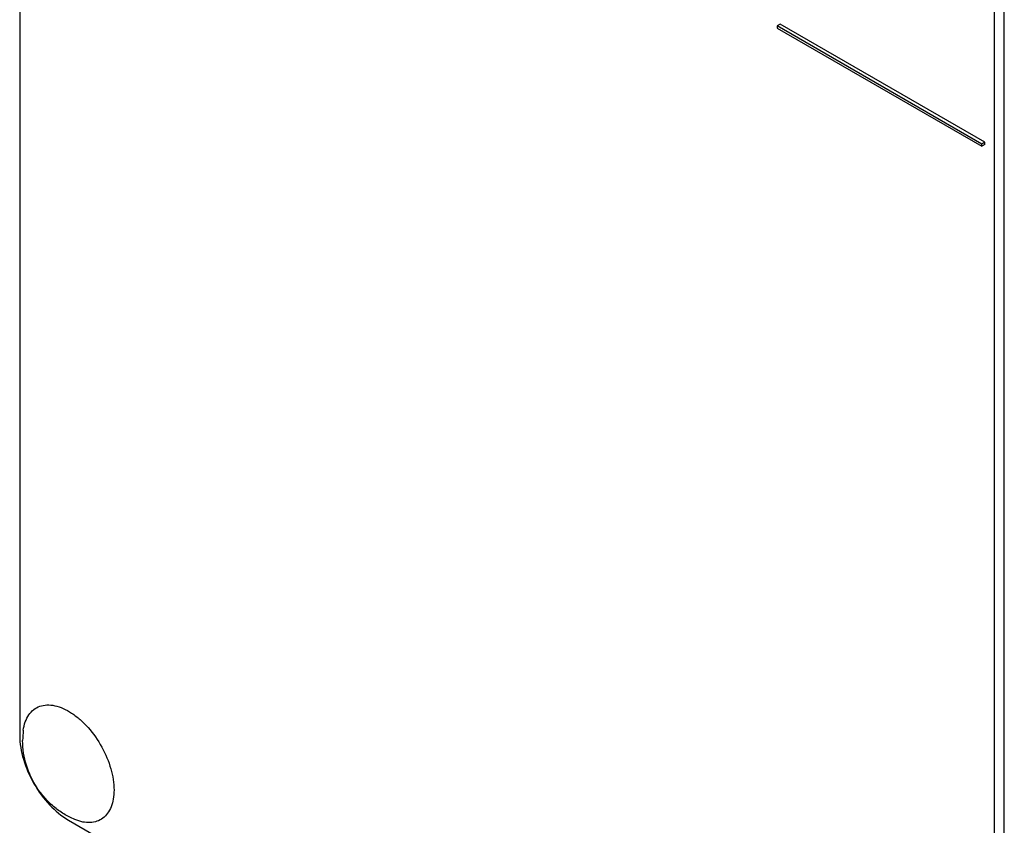
# Model space of a CAD drawing. Units: millimetres. Extents: x 0 to 4200, y -3 to 2970.
# Drawn here: x 3023 to 3095, y 1894 to 1953 of the extents above; entities that cross this region are included whole.
import ezdxf

# ---------------------------------------------------------------- set-up
doc = ezdxf.new("R2010")
doc.units = ezdxf.units.MM
doc.header["$LTSCALE"] = 231
doc.layers.get('0').update_dxf_attribs({"linetype": 'CONTINUOUS'})

msp = doc.modelspace()

# ---------------------------------------------------------------- linework, layer by layer
at = {"color": 7, "linetype": 'Continuous'}
for p, q in [((3023.41, 2023.172), (3023.41, 1900.697)), ((3094.828, 1860.281), (3094.828, 1982.756)), ((3094.121, 1859.873), (3094.121, 1982.348)), ((3078.565, 1952.3), (3078.352, 1952.178)), ((3078.352, 1952.178), (3078.352, 1952.015)), ((3093.202, 1943.605), (3078.352, 1952.178)), ((3078.352, 1952.015), (3093.202, 1943.442)), ((3093.414, 1943.727), (3078.565, 1952.3)), ((3093.414, 1943.727), (3093.202, 1943.605)), ((3093.202, 1943.442), (3093.202, 1943.605)), ((3093.414, 1943.564), (3093.202, 1943.442)), ((3093.414, 1943.564), (3093.414, 1943.727)), ((3026.946, 1894.573), (3090.585, 1857.831))]:
    msp.add_line(p, q, dxfattribs=at)
msp.add_arc((3029.296, 1900.34), 5.672, 172.49041, 180.01696, dxfattribs=at)
for points, knots in [([(3023.673, 1901.081), (3023.7, 1901.289), (3023.787, 1901.681), (3024.04, 1902.201), (3024.403, 1902.599), (3024.865, 1902.853), (3025.399, 1902.948), (3025.98, 1902.887), (3026.589, 1902.678), (3027.206, 1902.332), (3027.814, 1901.86), (3028.595, 1901.073), (3029.414, 1899.894), (3030.066, 1898.352), (3030.251, 1897.263), (3030.251, 1896.747)], [0, 0, 0, 0, 0.055904, 0.106194, 0.152484, 0.197428, 0.244098, 0.295037, 0.351714, 0.414521, 0.483007, 0.556118, 0.709909, 0.862352, 1, 1, 1, 1]), ([(3023.41, 1900.697), (3023.41, 1900.117), (3023.627, 1898.895), (3024.385, 1897.177), (3025.494, 1895.662), (3026.444, 1894.863), (3026.946, 1894.573)], [0, 0, 0, 0, 0.237219, 0.500001, 0.762782, 1, 1, 1, 1]), ([(3027.41, 1894.608), (3027.131, 1894.723), (3026.592, 1895), (3025.857, 1895.535), (3025.208, 1896.174), (3024.473, 1897.14), (3023.816, 1898.523), (3023.624, 1899.736), (3023.624, 1900.338)], [0, 0, 0, 0, 0.124762, 0.249645, 0.374812, 0.500304, 0.75075, 1, 1, 1, 1]), ([(3030.251, 1896.747), (3030.251, 1896.53), (3030.221, 1896.116), (3030.069, 1895.542), (3029.815, 1895.061), (3029.461, 1894.694), (3029.019, 1894.458), (3028.512, 1894.366), (3027.961, 1894.415), (3027.595, 1894.531), (3027.41, 1894.608)], [0, 0, 0, 0, 0.148138, 0.282054, 0.403297, 0.515783, 0.625563, 0.739455, 0.863133, 1, 1, 1, 1])]:
    msp.add_open_spline(points, degree=3, knots=knots, dxfattribs=at)

doc.saveas('drawing.dxf')
